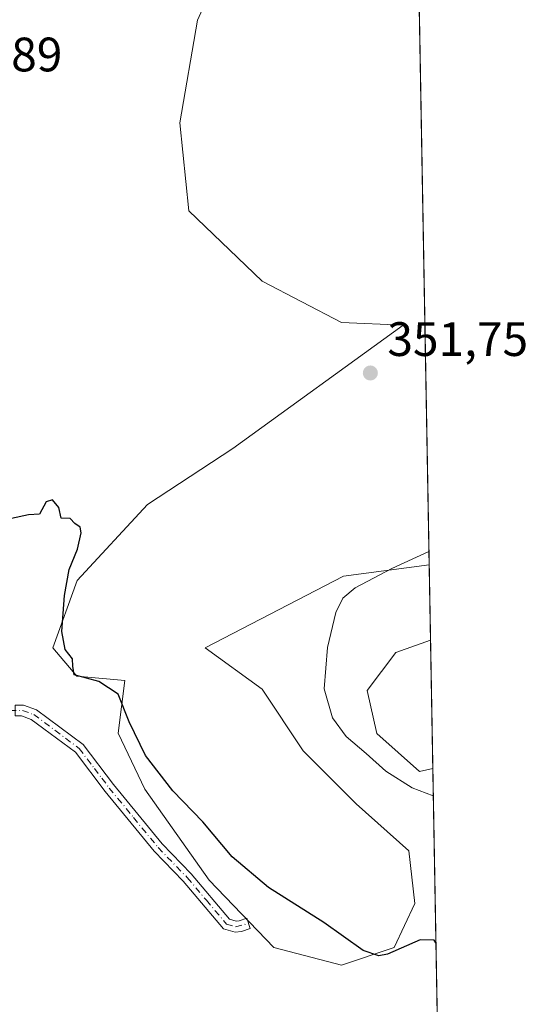
# Model space of a CAD drawing. Units: metres. Extents: x 621940 to 625420, y 4680914 to 4683288.
# Drawn here: x 625309 to 625417, y 4682172 to 4682376 of the extents above; entities that cross this region are included whole.
import ezdxf

# ---------------------------------------------------------------- set-up
doc = ezdxf.new("R2010")
doc.units = ezdxf.units.M
doc.header["$MEASUREMENT"] = 0
doc.linetypes.add('DGN Style 4', pattern=[2.6384748266838614, 1.318413404963828, -0.6592067024819142, 0.001648016756204785, -0.6592067024819142])
for name, color, linetype, lineweight in [('Camino Cxs', 7, 'Continuous', 0), ('Camino eje', 30, 'DGN Style 4', 13), ('Comarca CxS', 21, 'Continuous', 0), ('Comunidad Autónoma CxS', 142, 'Continuous', 0), ('Cultivos herbáceos CxS', 92, 'Continuous', 0), ('Curva de nivel maestra', 30, 'Continuous', 30), ('Curva de nivel normal', 30, 'Continuous', 0), ('Espacio natural protegido CxS', 121, 'Continuous', 0), ('Municipio CxS', 4, 'Continuous', 0), ('Pastizal CxS', 92, 'Continuous', 0), ('Provincia CxS', 1, 'Continuous', 0), ('Punto de cota en terreno', 7, 'Continuous', 0), ('Rótulo de punto de cota en terreno', 7, 'Continuous', 0)]:
    doc.layers.add(name, color=color, linetype=linetype, lineweight=lineweight)
doc.styles.add('Style-Arial', font='txt')

# ---------------------------------------------------------------- blocks, each defined once
blk = doc.blocks.new('*U3')
at = {"layer": 'Cultivos herbáceos CxS', "color": 92, "linetype": 'Continuous', "lineweight": 0}
blk.add_polyline3d([(625379.994, 4683027.647500001, 371.8698000000004), (625393.6469999999, 4682263.507300001, 355.1929999999993), (625375.8749000002, 4682261.136299999, 353.8858999999939), (625347.2642999999, 4682246.330700001, 351.3757999999943), (625359.0401, 4682237.709899999, 352.489499999996), (625367.5569000002, 4682224.9353, 353.1575000000012), (625378.5062999995, 4682213.985900001, 352.9689999999973), (625389.4556999998, 4682204.252499999, 352.584400000007), (625390.6716999998, 4682193.3029, 351.0331000000006), (625386.4139, 4682184.178500001, 350.1849999999977), (625375.4644999999, 4682180.528700001, 349.6791999999987), (625361.4732999997, 4682184.1787, 349.5736000000034), (625348.0906999996, 4682198.170299999, 349.7214999999997), (625334.7081000004, 4682217.028100001, 349.7511999999988), (625329.2335000001, 4682228.5855, 349.8729000000022), (625330.5981000002, 4682239.501499999, 350.1821000000054), (625320.6265000004, 4682240.4077, 349.9214000000065), (625315.6936999997, 4682246.3311, 349.7825000000012), (625320.7171, 4682260.217700001, 350.2410999999993), (625335.3169, 4682276.033700001, 350.7163), (625352.9572999999, 4682287.5913, 351.2719999999972), (625388.2401000002, 4682313.1403, 352.1114999999991), (625375.4656999996, 4682313.748500001, 351.8410000000004), (625359.0409000004, 4682322.265100001, 352.1278000000021), (625343.8339000001, 4682336.864900001, 352.5837999999931), (625342.0088999998, 4682355.1139, 352.4441999999981), (625345.6593000004, 4682376.4047, 352.8892999999953), (625354.7839000003, 4682396.479499999, 353.2287999999971)], dxfattribs=at)
blk.add_polyline3d([(625394.4013999999, 4682221.2805, 357.2201999999961), (625391.6595000002, 4682220.6655, 356.5685999999987), (625382.7805000005, 4682228.562700001, 356.9529999999941), (625380.8076999999, 4682237.4463, 357.3641999999964), (625386.7269000001, 4682245.3433, 357.4232000000048), (625393.9254999999, 4682247.915300001, 358.1445999999996)], close=True, dxfattribs=at)
blk = doc.blocks.new('*U6')
at = {"layer": 'Pastizal CxS', "color": 92, "linetype": 'Continuous', "lineweight": 0}
blk.add_polyline3d([(625354.7839000003, 4682396.479499999, 353.2287999999971), (625345.6593000004, 4682376.4047, 352.8892999999953), (625342.0088999998, 4682355.1139, 352.4441999999981), (625343.8339000001, 4682336.864900001, 352.5837999999931), (625359.0409000004, 4682322.265100001, 352.1278000000021), (625375.4656999996, 4682313.748500001, 351.8410000000004), (625388.2401000002, 4682313.1403, 352.1114999999991), (625352.9572999999, 4682287.5913, 351.2719999999972), (625335.3169, 4682276.033700001, 350.7163), (625320.7171, 4682260.217700001, 350.2410999999993), (625315.6936999997, 4682246.3311, 349.7825000000012), (625320.6265000004, 4682240.4077, 349.9214000000065), (625330.5981000002, 4682239.501499999, 350.1821000000054), (625329.2335000001, 4682228.5855, 349.8729000000022), (625334.7081000004, 4682217.028100001, 349.7511999999988), (625348.0906999996, 4682198.170299999, 349.7214999999997), (625361.4732999997, 4682184.1787, 349.5736000000034), (625375.4644999999, 4682180.528700001, 349.6791999999987), (625386.4139, 4682184.178500001, 350.1849999999977), (625390.6716999998, 4682193.3029, 351.0331000000006), (625389.4556999998, 4682204.252499999, 352.584400000007), (625378.5062999995, 4682213.985900001, 352.9689999999973), (625367.5569000002, 4682224.9353, 353.1575000000012), (625359.0401, 4682237.709899999, 352.489499999996), (625347.2642999999, 4682246.330700001, 351.3757999999943), (625375.8749000002, 4682261.136299999, 353.8858999999939), (625393.6469999999, 4682263.507300001, 355.1929999999993), (625393.9254999999, 4682247.915300001, 358.1445999999996), (625386.7269000001, 4682245.3433, 357.4232000000048), (625380.8076999999, 4682237.4463, 357.3641999999964), (625382.7805000005, 4682228.562700001, 356.9529999999941), (625391.6595000002, 4682220.6655, 356.5685999999987), (625394.4013999999, 4682221.2805, 357.2201999999961), (625396.7203000003, 4682091.4946, 348.1826000000001)], dxfattribs=at)
blk = doc.blocks.new('5PATER')
at = {"layer": 'Punto de cota en terreno', "linetype": 'Continuous', "lineweight": 0}
h = blk.add_hatch(color=51, dxfattribs=at)
edge = h.paths.add_edge_path()
edge.add_ellipse((0, 0), major_axis=(-0.1095731443231308, -0.1110710700762829), ratio=0.9994222409660322, start_angle=0, end_angle=360)

msp = doc.modelspace()

# ---------------------------------------------------------------- linework, layer by layer
at = {"layer": 'Camino Cxs', "color": 7, "linetype": 'Continuous', "lineweight": 0}
msp.add_polyline3d([(625307.8701, 4682232.190099999, 349.5002999999998), (625307.8601000002, 4682234.440099999, 349.5066999999981), (625309.5800999999, 4682234.4301, 349.520199999999), (625312.2801000001, 4682233.4801, 349.5304000000033), (625321.9401000004, 4682226.2601, 349.6083999999973), (625328.2500999998, 4682217.940099999, 349.5792999999976), (625338.3300999999, 4682205.6601, 349.5298000000039), (625344.3601000002, 4682199.4301, 349.5736999999936), (625352.2901, 4682190.040100001, 349.5657000000065), (625353.6300999997, 4682189.6501, 349.5889000000025), (625354.2600999996, 4682189.720100001, 349.6100000000006), (625355.8400999998, 4682190.2401, 349.6760999999969), (625356.5401, 4682188.100099999, 349.6141999999964), (625354.7401000002, 4682187.5101, 349.537599999996), (625353.4301000005, 4682187.360099999, 349.4934000000067), (625351.0100999996, 4682188.0601, 349.4714999999997), (625342.6901000004, 4682197.920100001, 349.468200000003), (625336.6501000002, 4682204.1601, 349.4514000000054), (625326.4901000002, 4682216.550100001, 349.5351999999984), (625320.3400999998, 4682224.640100001, 349.5752999999968), (625311.2001, 4682231.470100001, 349.5136999999959), (625309.1801000005, 4682232.1801, 349.5059000000037)], close=True, dxfattribs=at)
msp.add_polyline3d([(625307.8601000002, 4682234.440099999, 349.5066999999981), (625309.5800999999, 4682234.4301, 349.520199999999), (625312.2801000001, 4682233.4801, 349.5304000000033), (625321.9401000004, 4682226.2601, 349.6083999999973), (625328.2500999998, 4682217.940099999, 349.5792999999976), (625338.3300999999, 4682205.6601, 349.5298000000039), (625344.3601000002, 4682199.4301, 349.5736999999936), (625352.2901, 4682190.040100001, 349.5657000000065), (625353.6300999997, 4682189.6501, 349.5889000000025), (625354.2600999996, 4682189.720100001, 349.6100000000006), (625355.8400999998, 4682190.2401, 349.6760999999969), (625356.5401, 4682188.100099999, 349.6141999999964), (625354.7401000002, 4682187.5101, 349.537599999996), (625353.4301000005, 4682187.360099999, 349.4934000000067), (625351.0100999996, 4682188.0601, 349.4714999999997), (625342.6901000004, 4682197.920100001, 349.468200000003), (625336.6501000002, 4682204.1601, 349.4514000000054), (625326.4901000002, 4682216.550100001, 349.5351999999984), (625320.3400999998, 4682224.640100001, 349.5752999999968), (625311.2001, 4682231.470100001, 349.5136999999959), (625309.1801000005, 4682232.1801, 349.5059000000037), (625307.8701, 4682232.190099999, 349.5002999999998)], dxfattribs=at)
at = {"layer": 'Camino eje', "color": 30, "linetype": 'DGN Style 4', "lineweight": 13}
msp.add_polyline3d([(625306.7833000004, 4682233.322100001, 349.5011999999988), (625309.3800999997, 4682233.3051, 349.5121999999974), (625311.7401000002, 4682232.475099999, 349.5169000000024), (625321.1401000004, 4682225.450099999, 349.5908000000054), (625324.2950999998, 4682221.290100001, 349.5861000000005), (625325.8324999996, 4682219.2675, 349.5715999999957), (625327.3701, 4682217.245100001, 349.5387000000046), (625332.4101, 4682211.1051, 349.5356999999931), (625337.4901000002, 4682204.9101, 349.4777000000031), (625343.5251000002, 4682198.675100001, 349.5204999999987), (625347.4901000002, 4682193.9801, 349.4989999999962), (625351.6501000002, 4682189.050100001, 349.5139999999956), (625353.5301000001, 4682188.505100001, 349.5406999999978), (625356.1901000004, 4682189.170100001, 349.6450000000041)], dxfattribs=at)
at = {"layer": 'Comarca CxS', "color": 21, "linetype": 'Continuous', "lineweight": 0, "flags": 128}
msp.add_lwpolyline([(622941.3029040783, 4680931.35476739), (621980.4300009075, 4680914.43998319), (621940.2300009076, 4683227.629983167), (623393.9342000004, 4683253.232999999), (625375.3400009332, 4683288.129983167), (625416.6700009317, 4680974.92998319)], close=True, dxfattribs=at)
at = {"layer": 'Comunidad Autónoma CxS', "color": 142, "linetype": 'Continuous', "lineweight": 0, "flags": 128}
msp.add_lwpolyline([(622941.3029040783, 4680931.35476739), (621980.4300009075, 4680914.43998319), (621940.2300009076, 4683227.629983167), (623393.9342000004, 4683253.232999999), (625375.3400009332, 4683288.129983167), (625416.6700009317, 4680974.92998319)], close=True, dxfattribs=at)
at = {"layer": 'Cultivos herbáceos CxS', "color": 92, "linetype": 'Continuous', "lineweight": 0, "extrusion": (0.0002015521064278064, -0.01128073522265931, 0.9999363501691418), "elevation": -52338.15506851834, "flags": 128}
msp.add_lwpolyline([(625388.8450007219, 4682235.035588825), (625393.5627011687, 4681971.005888744)], dxfattribs=at)
at = {"layer": 'Cultivos herbáceos CxS', "color": 92, "linetype": 'Continuous', "lineweight": 0, "extrusion": (0.0006195459965254323, -0.03467439727433334, 0.9993984702491894), "elevation": -161608.7348838066, "flags": 128}
msp.add_lwpolyline([(708940.9974543727, 4667531.307845056), (708940.9974543727, 4667504.652659928)], dxfattribs=at)
at = {"layer": 'Cultivos herbáceos CxS', "color": 92, "linetype": 'Continuous', "lineweight": 0}
for points in [[(625354.7839000003, 4682396.479499999, 353.2287999999971), (625345.6593000004, 4682376.4047, 352.8892999999953), (625342.0088999998, 4682355.1139, 352.4441999999981), (625343.8339000001, 4682336.864900001, 352.5837999999931), (625359.0409000004, 4682322.265100001, 352.1278000000021), (625375.4656999996, 4682313.748500001, 351.8410000000004), (625388.2401000002, 4682313.1403, 352.1114999999991), (625352.9572999999, 4682287.5913, 351.2719999999972), (625335.3169, 4682276.033700001, 350.7163), (625320.7171, 4682260.217700001, 350.2410999999993), (625315.6936999997, 4682246.3311, 349.7825000000012), (625320.6265000004, 4682240.4077, 349.9214000000065), (625330.5981000002, 4682239.501499999, 350.1821000000054), (625329.2335000001, 4682228.5855, 349.8729000000022), (625334.7081000004, 4682217.028100001, 349.7511999999988), (625348.0906999996, 4682198.170299999, 349.7214999999997), (625361.4732999997, 4682184.1787, 349.5736000000034), (625375.4644999999, 4682180.528700001, 349.6791999999987), (625386.4139, 4682184.178500001, 350.1849999999977), (625390.6716999998, 4682193.3029, 351.0331000000006), (625389.4556999998, 4682204.252499999, 352.584400000007), (625378.5062999995, 4682213.985900001, 352.9689999999973), (625367.5569000002, 4682224.9353, 353.1575000000012), (625359.0401, 4682237.709899999, 352.489499999996), (625347.2642999999, 4682246.330700001, 351.3757999999943), (625375.8749000002, 4682261.136299999, 353.8858999999939), (625393.6469999999, 4682263.507300001, 355.1929999999993)], [(625393.9254999999, 4682247.915300001, 358.1445999999996), (625386.7269000001, 4682245.3433, 357.4232000000048), (625380.8076999999, 4682237.4463, 357.3641999999964), (625382.7805000005, 4682228.562700001, 356.9529999999941), (625391.6595000002, 4682220.6655, 356.5685999999987), (625394.4013999999, 4682221.2805, 357.2201999999961)]]:
    msp.add_polyline3d(points, dxfattribs=at)
at = {"layer": 'Curva de nivel maestra', "color": 30, "linetype": 'Continuous', "lineweight": 30, "elevation": 350, "flags": 128}
msp.add_lwpolyline([(625395.0464000005, 4682185.182499999), (625394.6600000003, 4682185.690099999), (625391.7699999996, 4682185.8101), (625385, 4682182.8301), (625383.2199999997, 4682182.450099999), (625380, 4682183.590100001), (625371.8399999999, 4682189.4001), (625360.3600000005, 4682196.610099999), (625352.8399999999, 4682203.0001), (625346.7300000006, 4682210.220100001), (625340.5199999996, 4682216.670100001), (625334.8499999996, 4682224.0001), (625331.4800000006, 4682230.970100001), (625329.1900000004, 4682236.670100001), (625325.2000000002, 4682239.350099999), (625320.1100000005, 4682240.710100001), (625319.8499999996, 4682242.4801), (625319.7800000003, 4682244.040100001), (625318.2000000002, 4682245.920100001), (625317.54, 4682249.6801), (625318.1100000005, 4682257.170100001), (625319.0599999997, 4682262.530099999), (625320.7800000003, 4682266.780099999), (625321.5199999996, 4682270.100099999), (625321.3099999997, 4682271.3101), (625320.2699999996, 4682272.0701), (625319.2699999996, 4682273.0701), (625317.3799999999, 4682273.1801), (625316.9400000004, 4682275.4001), (625315.5800000001, 4682276.960100001), (625314.29, 4682276.590100001), (625312.9299999997, 4682273.9801), (625310.6200000001, 4682273.860099999), (625307.1200000001, 4682273.120100001)], dxfattribs=at)
at = {"layer": 'Curva de nivel normal', "color": 30, "linetype": 'Continuous', "lineweight": 0, "elevation": 355, "flags": 128}
msp.add_lwpolyline([(625393.5981999999, 4682266.236400001), (625385.9199999999, 4682262.710100001), (625378.2999999998, 4682258.710100001), (625375.7599999999, 4682256.600099999), (625374.3200000003, 4682253.600099999), (625372.5700000003, 4682246.360099999), (625371.9000000004, 4682237.780099999), (625373.6100000005, 4682231.7601), (625376.4500000002, 4682227.9301), (625380.5599999997, 4682224.4301), (625384.7000000002, 4682220.720100001), (625390.0999999996, 4682217.3101), (625394.5027000001, 4682215.613600001)], dxfattribs=at)
at = {"layer": 'Espacio natural protegido CxS', "color": 121, "linetype": 'Continuous', "lineweight": 0, "flags": 128}
msp.add_lwpolyline([(622941.3029040783, 4680931.35476739), (621980.4300009075, 4680914.43998319), (621940.2300009076, 4683227.629983167), (623393.9342000004, 4683253.232999999), (625375.3400009332, 4683288.129983167), (625416.6700009317, 4680974.92998319)], close=True, dxfattribs=at)
msp.add_lwpolyline([(622941.3029040783, 4680931.35476739), (621980.4300009075, 4680914.43998319), (621940.2300009076, 4683227.629983167), (623393.9342000004, 4683253.232999999), (625375.3400009332, 4683288.129983167), (625416.6700009317, 4680974.92998319)], close=True, dxfattribs=at)
msp.add_lwpolyline([(623393.9342000004, 4683253.232999999), (625375.3400009332, 4683288.129983167), (625416.6700009317, 4680974.92998319)], dxfattribs=at)
at = {"layer": 'Municipio CxS', "color": 4, "linetype": 'Continuous', "lineweight": 0, "flags": 128}
msp.add_lwpolyline([(622941.3029040783, 4680931.35476739), (621980.4300009075, 4680914.43998319), (621940.2300009076, 4683227.629983167), (623393.9342000004, 4683253.232999999), (625375.3400009332, 4683288.129983167), (625416.6700009317, 4680974.92998319)], close=True, dxfattribs=at)
at = {"layer": 'Pastizal CxS', "color": 92, "linetype": 'Continuous', "lineweight": 0, "extrusion": (-0.003322452934819802, 0.1859416868265701, 0.9825551640526784), "elevation": 868899.1304537528, "flags": 128}
msp.add_lwpolyline([(-708944.3468424374, -4588803.88608009), (-708944.3468424373, -4588788.014819708)], dxfattribs=at)
at = {"layer": 'Pastizal CxS', "color": 92, "linetype": 'Continuous', "lineweight": 0, "extrusion": (0.001240772309456842, -0.06944440328680936, 0.9975850516804143), "elevation": -324021.7332866298, "flags": 128}
msp.add_lwpolyline([(708939.1165993803, 4659048.148385854), (708939.1165993803, 4658918.027636575)], dxfattribs=at)
at = {"layer": 'Pastizal CxS', "color": 92, "linetype": 'Continuous', "lineweight": 0}
for points in [[(625354.7839000003, 4682396.479499999, 353.2287999999971), (625345.6593000004, 4682376.4047, 352.8892999999953), (625342.0088999998, 4682355.1139, 352.4441999999981), (625343.8339000001, 4682336.864900001, 352.5837999999931), (625359.0409000004, 4682322.265100001, 352.1278000000021), (625375.4656999996, 4682313.748500001, 351.8410000000004), (625388.2401000002, 4682313.1403, 352.1114999999991), (625352.9572999999, 4682287.5913, 351.2719999999972), (625335.3169, 4682276.033700001, 350.7163), (625320.7171, 4682260.217700001, 350.2410999999993), (625315.6936999997, 4682246.3311, 349.7825000000012), (625320.6265000004, 4682240.4077, 349.9214000000065), (625330.5981000002, 4682239.501499999, 350.1821000000054), (625329.2335000001, 4682228.5855, 349.8729000000022), (625334.7081000004, 4682217.028100001, 349.7511999999988), (625348.0906999996, 4682198.170299999, 349.7214999999997), (625361.4732999997, 4682184.1787, 349.5736000000034), (625375.4644999999, 4682180.528700001, 349.6791999999987), (625386.4139, 4682184.178500001, 350.1849999999977), (625390.6716999998, 4682193.3029, 351.0331000000006), (625389.4556999998, 4682204.252499999, 352.584400000007), (625378.5062999995, 4682213.985900001, 352.9689999999973), (625367.5569000002, 4682224.9353, 353.1575000000012), (625359.0401, 4682237.709899999, 352.489499999996), (625347.2642999999, 4682246.330700001, 351.3757999999943), (625375.8749000002, 4682261.136299999, 353.8858999999939), (625393.6469999999, 4682263.507300001, 355.1929999999993)], [(625393.9254999999, 4682247.915300001, 358.1445999999996), (625386.7269000001, 4682245.3433, 357.4232000000048), (625380.8076999999, 4682237.4463, 357.3641999999964), (625382.7805000005, 4682228.562700001, 356.9529999999941), (625391.6595000002, 4682220.6655, 356.5685999999987), (625394.4013999999, 4682221.2805, 357.2201999999961)]]:
    msp.add_polyline3d(points, dxfattribs=at)
at = {"layer": 'Provincia CxS', "color": 1, "linetype": 'Continuous', "lineweight": 0, "flags": 128}
msp.add_lwpolyline([(622941.3029040783, 4680931.35476739), (621980.4300009075, 4680914.43998319), (621940.2300009076, 4683227.629983167), (623393.9342000004, 4683253.232999999), (625375.3400009332, 4683288.129983167), (625416.6700009317, 4680974.92998319)], close=True, dxfattribs=at)

# ---------------------------------------------------------------- block references
at = {"layer": 'Cultivos herbáceos CxS', "color": 92, "linetype": 'Continuous', "lineweight": 0}
msp.add_blockref('*U3', (0, 0), dxfattribs=at)
at = {"layer": 'Pastizal CxS', "color": 92, "linetype": 'Continuous', "lineweight": 0}
msp.add_blockref('*U6', (0, 0), dxfattribs=at)
at = {"layer": 'Punto de cota en terreno', "color": 7, "linetype": 'Continuous', "lineweight": 0, "xscale": 10, "yscale": 10, "zscale": 10}
msp.add_blockref('5PATER', (625381.4600000001, 4682303.26, 351.75), dxfattribs=at)

# ---------------------------------------------------------------- texts
at = {"layer": 'Rótulo de punto de cota en terreno', "color": 7, "linetype": 'Continuous', "lineweight": 0, "style": 'Style-Arial'}
for s, p in [('353,89', (625288.4978, 4682365.7678)), ('351,75', (625384.9878000002, 4682306.787799999))]:
    msp.add_text(s, height=7.000000000000002, dxfattribs=at).set_placement(p)

doc.saveas('drawing.dxf')
